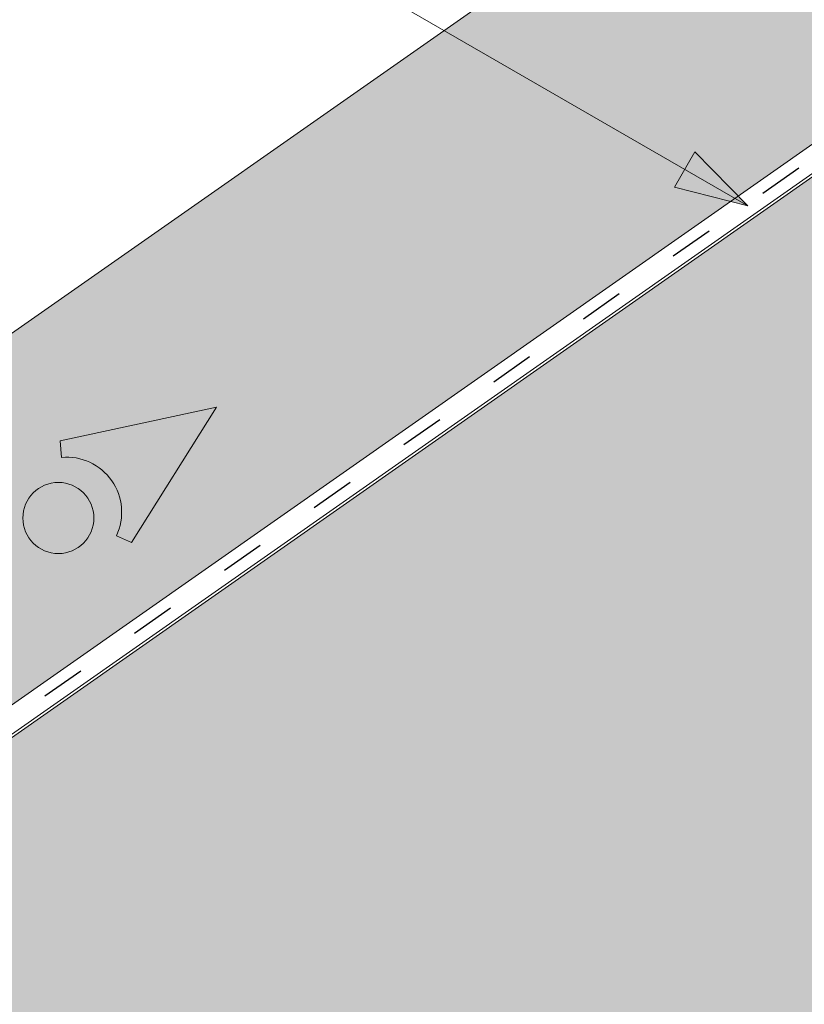
# Paper-space layout 'Elrendezés1' of a CAD drawing. Units: metres. Extents: x 4 to 285, y 8 to 198.
# Drawn here: x 64 to 77, y 92 to 108 of the extents above; entities that cross this region are included whole.
import ezdxf

# ---------------------------------------------------------------- set-up
doc = ezdxf.new("R2010")
doc.units = ezdxf.units.M
doc.header["$LTSCALE"] = 0.05
doc.linetypes.add('ACAD_ISO03W100', pattern=[30, 12, -18])
doc.layers.get('0').update_dxf_attribs({"linetype": 'CONTINUOUS'})

# ---------------------------------------------------------------- blocks, each defined once
blk = doc.blocks.new('csavar')
at = {"linetype": 'ACAD_ISO03W100', "lineweight": 9, "ltscale": 0.3}
for p, q in [((331.529858299123, 183.524605079203), (333.3991898162577, 183.524605079203)), ((331.529858299123, 183.524605079203), (331.529858299123, 183.3448892760276)), ((333.3991898162576, 183.524605079203), (333.3991898162576, 183.3448892760276)), ((331.529858299123, 183.3448892760276), (333.3991898162576, 183.3448892760276)), ((331.94017061292, 182.5790272316635), (331.5438801096711, 183.3448892760276)), ((331.9180953001621, 183.2062002780166), (331.964352369956, 183.3448892760276)), ((331.9716911890565, 183.2341878013493), (332.0341007457034, 183.3448892760276)), ((332.1563877355752, 182.544890905759), (331.9716911890565, 183.2341878013493)), ((332.0341007457034, 183.3448892760276), (332.2932996304245, 182.7440704353137)), ((332.8949473696773, 183.3448892760276), (332.6357484849561, 182.7440704353137)), ((332.7726603798055, 182.544890905759), (332.9573569263241, 183.2341878013493)), ((332.9573569263241, 183.2341878013493), (332.8949473696773, 183.3448892760276)), ((333.0109528152185, 183.2062002780166), (332.9646957454246, 183.3448892760276)), ((332.9888775024606, 182.5790272316635), (333.3851680057095, 183.3448892760276)), ((332.0362565301603, 182.544890905759), (331.9180953001621, 183.2062002780166)), ((332.8927915852203, 182.544890905759), (333.0109528152185, 183.2062002780166)), ((332.0006675922291, 182.7440704353137), (331.8547700440921, 182.7440704353137)), ((332.2932996304245, 182.7440704353137), (332.1563877355752, 182.544890905759)), ((332.6357484849561, 182.7440704353137), (332.2932996304245, 182.7440704353137)), ((332.6357484849561, 182.7440704353137), (332.7726603798055, 182.544890905759)), ((333.0742780712885, 182.7440704353137), (332.9283805231516, 182.7440704353137)), ((331.94017061292, 182.5790272316635), (331.9401706129199, 181.8550073741165)), ((332.9888775024606, 182.5790272316635), (332.9888775024606, 182.0404356417402)), ((332.1563877355752, 182.544890905759), (332.0362565301603, 182.544890905759)), ((332.7726603798055, 182.544890905759), (332.8927915852203, 182.544890905759)), ((333.090012040158, 181.9588251042243), (332.9888775024606, 182.0404356417402)), ((332.9888775024606, 181.9071944363132), (333.090012040158, 181.9588251042243)), ((331.9401706129199, 181.8550073741165), (331.8570614387712, 181.7718981999678)), ((331.8570614387712, 181.7718981999678), (331.9401706129199, 181.7272885096811)), ((332.9888775024606, 181.9071944363132), (332.9888775024606, 181.6152241247802)), ((331.9401706129199, 181.7272885096811), (331.9401706129199, 181.4297958571564)), ((333.090012040158, 181.5336135872642), (332.9888775024606, 181.6152241247801)), ((331.9401706129199, 181.4297958571564), (331.8570614387712, 181.3466866830077)), ((332.9888775024606, 181.4819829193532), (333.090012040158, 181.5336135872642)), ((332.9888775024606, 181.4819829193532), (332.9888775024606, 181.2261379096238)), ((331.8570614387712, 181.3466866830077), (331.9401706129199, 181.3020769927211)), ((331.9401706129199, 181.3020769927211), (331.9401706129199, 181.0407096420001)), ((333.090012040158, 181.1445273721079), (332.9888775024606, 181.2261379096238)), ((332.9888775024606, 181.0928967041968), (333.090012040158, 181.1445273721079)), ((331.9401706129199, 181.0407096420001), (331.8570614387712, 180.9576004678514)), ((331.8570614387712, 180.9576004678514), (331.9401706129199, 180.9129907775647)), ((332.9888775024606, 181.0928967041968), (332.9888775024606, 180.8009263926638)), ((331.9401706129199, 180.9129907775647), (331.9401706129199, 180.6154981250401)), ((333.090012040158, 180.7193158551478), (332.9888775024606, 180.8009263926638)), ((332.9888775024606, 180.6676851872368), (333.090012040158, 180.7193158551478)), ((332.9888775024606, 180.6676851872368), (332.9888775024606, 180.3856029273174)), ((331.9401706129199, 180.6154981250401), (331.8570614387712, 180.5323889508913)), ((331.8570614387712, 180.5323889508913), (331.9401706129199, 180.4877792606047)), ((331.9401706129199, 180.4877792606047), (331.9401706129199, 180.2001746596937)), ((333.090012040158, 180.3039923898015), (332.9888775024606, 180.3856029273174)), ((332.9888775024606, 180.2523617218904), (333.090012040158, 180.3039923898015)), ((331.9401706129199, 180.2001746596937), (331.8570614387712, 180.117065485545)), ((332.9888775024606, 180.2523617218904), (332.9888775024606, 179.9603914103573)), ((331.8570614387712, 180.117065485545), (331.9401706129199, 180.0724557952583)), ((331.9401706129199, 180.0724557952583), (331.9401706129199, 179.7749631427336)), ((333.090012040158, 179.8787808728414), (332.9888775024606, 179.9603914103573)), ((332.9888775024606, 179.8271502049303), (333.090012040158, 179.8787808728414)), ((332.9888775024606, 179.8271502049303), (332.9888775024606, 179.5427449678131)), ((331.9401706129199, 179.7749631427336), (331.8570614387712, 179.6918539685849)), ((331.8570614387712, 179.6918539685849), (331.9401706129199, 179.6472442782983)), ((331.9401706129199, 179.6472442782983), (331.9401706129199, 179.3573167001894)), ((333.090012040158, 179.4611344302972), (332.9888775024606, 179.5427449678131)), ((331.9401706129199, 179.3573167001894), (331.8570614387712, 179.2742075260407)), ((332.9888775024606, 179.4095037623862), (333.090012040158, 179.4611344302972)), ((332.9888775024606, 179.4095037623862), (332.9888775024606, 179.1175334508531)), ((331.8570614387712, 179.2742075260407), (331.9401706129199, 179.2295978357541)), ((331.9401706129199, 179.2295978357541), (331.9401706129199, 178.9321051832293)), ((333.090012040158, 179.0359229133371), (332.9888775024606, 179.1175334508531)), ((332.9888775024606, 178.9842922454261), (333.090012040158, 179.0359229133371)), ((331.9401706129199, 178.9321051832293), (331.8570614387712, 178.8489960090806)), ((331.8570614387712, 178.8489960090806), (331.9401706129199, 178.804386318794)), ((332.9888775024606, 178.9842922454261), (332.9888775024606, 178.7022099855067)), ((331.9401706129199, 178.804386318794), (331.9401706129199, 178.516781717883)), ((333.090012040158, 178.6205994479908), (332.9888775024606, 178.7022099855067)), ((332.9888775024606, 178.5689687800797), (333.090012040158, 178.6205994479908)), ((332.9888775024606, 178.5689687800797), (332.9888775024606, 178.2769984685467)), ((331.9401706129199, 178.516781717883), (331.8570614387712, 178.4336725437342)), ((331.8570614387712, 178.4336725437342), (331.9401706129199, 178.3890628534476)), ((331.9401706129199, 178.3890628534476), (331.9401706129199, 178.0915702009229)), ((333.090012040158, 178.1953879310307), (332.9888775024606, 178.2769984685467)), ((332.9888775024606, 178.1437572631197), (333.090012040158, 178.1953879310307)), ((331.9401706129199, 178.0915702009229), (331.8570614387712, 178.0084610267742)), ((332.9888775024606, 178.1437572631197), (332.9888775024606, 177.8746130622805)), ((331.8570614387712, 178.0084610267742), (331.9401706129199, 177.9638513364876)), ((331.9401706129199, 177.9638513364876), (331.94017061292, 177.6891847946567)), ((333.090012040158, 177.7930025247645), (332.9888775024606, 177.8746130622804)), ((332.9888775024606, 177.7413718568535), (333.090012040158, 177.7930025247645)), ((332.9888775024606, 177.7413718568535), (332.9888775024606, 177.4494015453204)), ((331.9401706129199, 177.6891847946567), (331.8570614387712, 177.606075620508)), ((331.8570614387712, 177.606075620508), (331.9401706129199, 177.5614659302214)), ((331.94017061292, 177.5614659302214), (331.94017061292, 177.2639732776967)), ((333.090012040158, 177.3677910078045), (332.9888775024606, 177.4494015453204)), ((331.9401706129199, 177.2639732776967), (331.8570614387712, 177.1808641035479)), ((332.9888775024606, 177.3161603398934), (333.090012040158, 177.3677910078045)), ((332.9888775024606, 177.3161603398934), (332.9888775024606, 177.0340780799741)), ((331.8570614387712, 177.1808641035479), (331.9401706129199, 177.1362544132613)), ((331.94017061292, 177.1362544132613), (331.94017061292, 176.8486498123503)), ((333.090012040158, 176.9524675424581), (332.9888775024606, 177.034078079974)), ((332.9888775024606, 176.9008368745471), (333.090012040158, 176.9524675424581)), ((332.9888775024606, 176.9008368745471), (332.9888775024606, 176.608866563014)), ((331.9401706129199, 176.8486498123503), (331.8570614387712, 176.7655406382016)), ((331.8570614387712, 176.7655406382016), (331.9401706129199, 176.720930947915)), ((331.94017061292, 176.720930947915), (331.94017061292, 176.4234382953902)), ((333.090012040158, 176.527256025498), (332.9888775024606, 176.608866563014)), ((331.9401706129199, 176.4234382953902), (331.8570614387712, 176.3403291212415)), ((332.9888775024606, 176.475625357587), (333.090012040158, 176.527256025498)), ((332.9888775024606, 176.475625357587), (332.9888775024606, 176.1729589386095)), ((331.8570614387712, 176.3403291212415), (331.9401706129199, 176.2957194309549)), ((331.94017061292, 176.2957194309549), (331.94017061292, 175.9875306709858)), ((333.090012040158, 176.0913484010936), (332.9888775024606, 176.1729589386095)), ((331.9401706129199, 175.9875306709858), (331.8570614387712, 175.9044214968371)), ((332.9888775024606, 176.0397177331825), (333.090012040158, 176.0913484010936)), ((332.9888775024606, 176.0397177331825), (332.9888775024606, 175.7477474216494)), ((331.8570614387712, 175.9044214968371), (331.9401706129199, 175.8598118065504)), ((331.94017061292, 175.8598118065504), (331.94017061292, 175.5623191540257)), ((333.090012040158, 175.6661368841335), (332.9888775024606, 175.7477474216494)), ((332.9888775024606, 175.6145062162225), (333.090012040158, 175.6661368841335)), ((332.9888775024606, 175.6145062162225), (332.9888775024606, 175.3324239563031)), ((331.9401706129199, 175.5623191540257), (331.8570614387712, 175.479209979877)), ((331.8570614387712, 175.479209979877), (331.9401706129199, 175.4346002895904)), ((331.94017061292, 175.4346002895904), (331.94017061292, 175.1469956886793)), ((333.090012040158, 175.2508134187871), (332.9888775024606, 175.3324239563031)), ((331.9401706129199, 175.1469956886793), (331.8570614387712, 175.0638865145306)), ((332.9888775024606, 175.1991827508761), (333.090012040158, 175.2508134187871)), ((332.9888775024606, 175.1991827508761), (332.9888775024606, 174.907212439343)), ((331.8570614387712, 175.0638865145306), (331.9401706129199, 175.019276824244)), ((331.94017061292, 175.019276824244), (331.94017061292, 174.7217841717193)), ((333.090012040158, 174.8256019018271), (332.9888775024606, 174.907212439343)), ((332.9888775024606, 174.773971233916), (333.090012040158, 174.8256019018271)), ((331.9401706129199, 174.7217841717193), (331.8570614387712, 174.6386749975705)), ((331.8570614387712, 174.6386749975705), (331.9401706129199, 174.5940653072839)), ((332.9888775024606, 174.773971233916), (332.9888775024606, 174.4957444708735)), ((331.94017061292, 174.5940653072839), (331.94017061292, 174.3103162032497)), ((333.090012040158, 174.4141339333575), (332.9888775024606, 174.4957444708735)), ((332.9888775024606, 174.3625032654465), (333.090012040158, 174.4141339333575)), ((332.9888775024606, 174.3625032654465), (332.9888775024606, 174.0705329539134)), ((331.9401706129199, 174.3103162032497), (331.8570614387712, 174.227207029101)), ((331.8570614387712, 174.227207029101), (331.9401706129199, 174.1825973388144)), ((331.94017061292, 174.1825973388144), (331.94017061292, 173.8851046862897)), ((333.090012040158, 173.9889224163975), (332.9888775024606, 174.0705329539134)), ((331.9401706129199, 173.8851046862897), (331.8570614387712, 173.8019955121409)), ((332.9888775024606, 173.9372917484864), (333.090012040158, 173.9889224163975)), ((332.9888775024606, 173.9372917484864), (332.9888775024606, 173.655209488567)), ((331.8570614387712, 173.8019955121409), (331.9401706129199, 173.7573858218543)), ((331.94017061292, 173.7573858218543), (331.94017061292, 173.4697812209433)), ((333.090012040158, 173.5735989510511), (332.9888775024606, 173.655209488567)), ((332.9888775024606, 173.52196828314), (333.090012040158, 173.5735989510511)), ((332.9888775024606, 173.5219682831401), (332.9888775024606, 173.229997971607)), ((331.9401706129199, 173.4697812209433), (331.8570614387712, 173.3866720467946)), ((331.8570614387712, 173.3866720467946), (331.9401706129199, 173.3420623565079)), ((331.94017061292, 173.3420623565079), (331.94017061292, 173.0445697039832)), ((333.090012040158, 173.148387434091), (332.9888775024606, 173.229997971607)), ((331.9401706129199, 173.0445697039832), (331.8570614387712, 172.9614605298345)), ((332.9888775024606, 173.09675676618), (333.090012040158, 173.148387434091)), ((332.9888775024606, 173.09675676618), (332.9888775024606, 172.8362782675262)), ((331.8570614387712, 172.9614605298345), (331.9401706129199, 172.9168508395479)), ((331.94017061292, 172.9168508395479), (331.94017061292, 172.6508499999024)), ((333.090012040158, 172.7546677300102), (332.9888775024606, 172.8362782675262)), ((332.9888775024606, 172.7030370620992), (333.090012040158, 172.7546677300102)), ((332.9888775024606, 172.7030370620992), (332.9888775024606, 172.4110667505661)), ((331.9401706129199, 172.6508499999024), (331.8570614387712, 172.5677408257537)), ((331.8570614387712, 172.5677408257537), (331.9401706129199, 172.5231311354671)), ((331.94017061292, 172.5231311354671), (331.94017061292, 172.2256384829424)), ((333.090012040158, 172.3294562130502), (332.9888775024606, 172.4110667505661)), ((331.9401706129199, 172.2256384829424), (331.8570614387712, 172.1425293087937)), ((332.9888775024606, 172.2778255451391), (333.090012040158, 172.3294562130502)), ((332.9888775024606, 172.2778255451391), (332.9888775024606, 171.9957432852197)), ((331.8570614387712, 172.1425293087937), (331.9401706129199, 172.097919618507)), ((331.94017061292, 172.097919618507), (331.94017061292, 171.810315017596)), ((333.090012040158, 171.9141327477038), (332.9888775024606, 171.9957432852197)), ((332.9888775024606, 171.8625020797927), (333.090012040158, 171.9141327477038)), ((331.9401706129199, 171.810315017596), (331.8570614387712, 171.7272058434473)), ((331.8570614387712, 171.7272058434473), (331.9401706129199, 171.6825961531607)), ((332.9888775024606, 171.8625020797928), (332.9888775024606, 171.5705317682597)), ((331.94017061292, 171.6825961531607), (331.9401706129199, 171.3851035006359)), ((333.090012040158, 171.4889212307437), (332.9888775024606, 171.5705317682597)), ((332.9888775024606, 171.4372905628327), (333.090012040158, 171.4889212307437)), ((332.9888775024606, 171.4372905628327), (332.9888775024606, 171.2499037346312)), ((331.9401706129199, 171.3851035006359), (331.8570614387712, 171.3019943264872)), ((331.8570614387712, 171.3019943264872), (331.9401706129199, 171.2573846362006)), ((331.94017061292, 171.2499037346312), (331.8610453417248, 171.0693688834881)), ((331.9401706129199, 171.2573846362006), (331.9401706129199, 171.2499037346312)), ((332.9888775024606, 171.2499037346312), (333.0680027736558, 171.0693688834881)), ((333.0680027736558, 171.0693688834881), (331.8610453417248, 171.0693688834881)), ((331.8610453417248, 171.0693688834881), (331.94017061292, 170.990243612293)), ((332.0347713898022, 165.7157392296332), (331.94017061292, 170.990243612293)), ((332.8942767255784, 165.7157392296332), (332.9888775024606, 170.990243612293)), ((333.0680027736558, 171.0693688834881), (332.9888775024606, 170.990243612293)), ((331.94017061292, 165.2884425124441), (332.0347713898022, 165.7157392296332)), ((332.9888775024606, 165.2884425124441), (332.8942767255784, 165.7157392296332)), ((331.94017061292, 165.2884425124441), (332.9888775024606, 165.2884425124441)), ((332.0584037689983, 165.2884425124441), (332.0584037689983, 164.9765182084881)), ((332.8706443463823, 165.2884425124441), (332.8706443463823, 165.1001603710286)), ((332.8706443463823, 165.1001603710286), (332.961848426917, 165.0252460149089)), ((332.0553725916731, 164.9764415777292), (331.9597528550852, 164.8913594616681)), ((332.8706443463823, 164.9633311560052), (332.8706443463823, 164.7774810199666)), ((332.961848426917, 165.0252460149089), (332.9416871513362, 164.9834731427849)), ((331.9597528550852, 164.8913594616681), (332.0157455997736, 164.8438468088102)), ((332.0584037689983, 164.8446362051031), (332.0584037689983, 164.6538388574261)), ((332.8706443463823, 164.7774810199666), (332.961848426917, 164.7025666638469)), ((332.0553725916731, 164.6537622266672), (331.9597528550852, 164.568680110606)), ((332.8706443463823, 164.6406518049432), (332.8706443463823, 164.4264870846232)), ((332.961848426917, 164.7025666638469), (332.9416871513362, 164.6607937917229)), ((331.9597528550852, 164.568680110606), (332.0157455997736, 164.5211674577481)), ((332.0584037689983, 164.5219568540411), (332.0584037689982, 164.3028449220826)), ((332.0553725916731, 164.3027682913238), (331.9597528550852, 164.2176861752626)), ((332.8706443463823, 164.4264870846231), (332.961848426917, 164.3515727285035)), ((332.8706443463823, 164.2896578695997), (332.8706443463823, 164.0996948613698)), ((332.961848426917, 164.3515727285035), (332.9416871513362, 164.3097998563794)), ((331.9597528550852, 164.2176861752626), (332.0157455997736, 164.1701735224047)), ((332.0584037689982, 164.1709629186976), (332.0584037689982, 163.9760526988292)), ((332.0553725916731, 163.9759760680704), (331.9597528550852, 163.8908939520092)), ((332.8706443463823, 164.0996948613698), (332.961848426917, 164.0247805052501)), ((332.961848426917, 164.0247805052501), (332.9416871513362, 163.983007633126)), ((331.9597528550852, 163.8908939520092), (332.0157455997736, 163.8433812991513)), ((332.0584037689982, 163.8441706954442), (332.0584037689982, 163.6250587634858)), ((332.8706443463823, 163.9628656463463), (332.8706443463823, 163.7487009260263)), ((332.8706443463823, 163.7487009260263), (332.961848426917, 163.6737865699066)), ((332.961848426917, 163.6737865699066), (332.9416871513362, 163.6320136977826)), ((332.0553725916731, 163.624982132727), (331.9597528550852, 163.5399000166658)), ((331.9597528550852, 163.5399000166658), (332.0157455997736, 163.4923873638079)), ((332.0584037689982, 163.4931767601008), (332.0584037689983, 163.2965301734381)), ((332.8706443463823, 163.6118717110029), (332.8706443463823, 163.4201723359786)), ((332.8706443463823, 163.4201723359786), (332.961848426917, 163.3452579798589)), ((332.961848426917, 163.3452579798589), (332.9416871513362, 163.3034851077349)), ((332.0553725916731, 163.2964535426793), (331.9597528550852, 163.2113714266181)), ((331.9597528550852, 163.2113714266181), (332.0157455997736, 163.1638587737602)), ((332.0584037689983, 163.1646481700531), (332.0584037689983, 162.9455362380947)), ((332.8706443463823, 163.2833431209552), (332.8706443463823, 163.0691784006352)), ((332.8706443463823, 163.0691784006352), (332.961848426917, 162.9942640445155)), ((332.0553725916731, 162.9454596073358), (331.9597528550852, 162.8603774912746)), ((331.9597528550852, 162.8603774912746), (332.0157455997736, 162.8128648384167)), ((332.8706443463823, 162.9323491856118), (332.8706443463823, 162.7327063724614)), ((332.961848426917, 162.9942640445155), (332.9416871513362, 162.9524911723915)), ((332.0584037689983, 162.8136542347096), (332.0584037689983, 162.6090642099208)), ((332.8706443463823, 162.7327063724614), (332.961848426917, 162.6577920163417)), ((332.0553725916731, 162.608987579162), (331.9597528550852, 162.5239054631008)), ((331.9597528550852, 162.5239054631008), (332.0157455997736, 162.4763928102429)), ((332.8706443463823, 162.5958771574379), (332.8706443463823, 162.381712437118)), ((332.961848426917, 162.6577920163417), (332.9416871513362, 162.6160191442177)), ((332.0584037689983, 162.4771822065358), (332.0584037689983, 162.2580702745774)), ((332.8706443463823, 162.381712437118), (332.961848426917, 162.3067980809982)), ((332.0553725916731, 162.2579936438186), (331.9597528550852, 162.1729115277574)), ((332.8706443463823, 162.2448832220945), (332.8706443463823, 162.0603214291546)), ((332.961848426917, 162.3067980809982), (332.9416871513362, 162.2650252088742)), ((331.9597528550852, 162.1729115277574), (332.0157455997736, 162.1253988748994)), ((332.0584037689983, 162.1261882711924), (332.0584037689983, 161.936679266614)), ((332.8706443463823, 162.0603214291546), (332.961848426917, 161.9854070730349)), ((332.0553725916731, 161.9366026358552), (331.9597528550852, 161.851520519794)), ((332.8706443463823, 161.9234922141312), (332.8706443463823, 161.7093274938112)), ((332.961848426917, 161.9854070730349), (332.9416871513362, 161.9436342009109)), ((331.9597528550852, 161.851520519794), (332.0157455997736, 161.8040078669361)), ((332.0584037689983, 161.8047972632291), (332.0584037689982, 161.5856853312706)), ((332.8706443463823, 161.7093274938111), (332.961848426917, 161.6344131376914)), ((332.0553725916731, 161.5856087005118), (331.9597528550852, 161.5005265844506)), ((332.8706443463823, 161.5724982787877), (332.8706443463823, 161.3607606590122)), ((332.961848426917, 161.6344131376914), (332.9416871513362, 161.5926402655674)), ((331.9597528550852, 161.5005265844506), (332.0157455997736, 161.4530139315927)), ((332.0584037689982, 161.4538033278856), (332.0584037689983, 161.2371184964716)), ((332.0553725916731, 161.2370418657127), (331.9597528550852, 161.1519597496516)), ((332.8706443463823, 161.3607606590121), (332.961848426917, 161.2858463028924)), ((332.8706443463823, 161.2239314439887), (332.8706443463823, 161.0097667236687)), ((332.961848426917, 161.2858463028924), (332.9416871513362, 161.2440734307684)), ((331.9597528550852, 161.1519597496516), (332.0157455997736, 161.1044470967936)), ((332.0584037689983, 161.1052364930866), (332.0584037689983, 160.8861245611282)), ((332.8706443463823, 161.0097667236687), (332.961848426917, 160.934852367549)), ((332.961848426917, 160.934852367549), (332.9416871513362, 160.893079495425)), ((332.0553725916731, 160.8860479303693), (331.9597528550852, 160.8009658143081)), ((331.9597528550852, 160.8009658143081), (332.0157455997736, 160.7534531614502)), ((332.0584037689983, 160.7542425577431), (332.0584037689983, 160.5615005965786)), ((332.8706443463823, 160.8729375086452), (332.8706443463823, 160.6851427591192)), ((332.8706443463823, 160.6851427591192), (332.961848426917, 160.6102284029994)), ((332.961848426917, 160.6102284029994), (332.9416871513362, 160.5684555308754)), ((332.0553725916731, 160.5614239658198), (331.9597528550852, 160.4763418497586)), ((331.9597528550852, 160.4763418497586), (332.0157455997736, 160.4288291969007)), ((332.0584037689983, 160.4296185931936), (332.0584037689983, 160.2105066612352)), ((332.8706443463823, 160.5483135440957), (332.8706443463823, 160.3341488237757)), ((332.8706443463823, 160.3341488237757), (332.961848426917, 160.259234467656)), ((332.961848426917, 160.259234467656), (332.9416871513362, 160.217461595532)), ((332.0553725916731, 160.2104300304763), (331.9597528550852, 160.1253479144152)), ((331.9597528550852, 160.1253479144152), (332.0157455997736, 160.0778352615572)), ((332.8706443463823, 160.1973196087523), (332.8706443463823, 160.0095248592261)), ((332.0584037689983, 160.0786246578502), (332.0584037689983, 159.8858826966856)), ((332.8706443463823, 160.0095248592262), (332.961848426917, 159.9346105031065)), ((332.961848426917, 159.9346105031065), (332.9416871513362, 159.8928376309824)), ((332.0553725916731, 159.8858060659268), (331.9597528550852, 159.8007239498656)), ((331.9597528550852, 159.8007239498656), (332.0157455997736, 159.7532112970077)), ((332.8706443463823, 159.8726956442027), (332.8706443463823, 159.6585309238827)), ((332.0584037689983, 159.7540006933006), (332.0584037689983, 159.5348887613422)), ((332.8706443463823, 159.6585309238827), (332.961848426917, 159.583616567763)), ((332.0553725916731, 159.5348121305834), (331.9597528550852, 159.4497300145222)), ((331.9597528550852, 159.4497300145222), (332.0157455997736, 159.4022173616642)), ((332.8706443463823, 159.5217017088593), (332.8706443463823, 159.3396795723349)), ((332.961848426917, 159.583616567763), (332.9416871513362, 159.541843695639)), ((332.0584037689983, 159.4030067579572), (332.0584037689983, 159.2160374097944)), ((332.8706443463823, 159.3396795723349), (332.961848426917, 159.2647652162152)), ((332.0553725916731, 159.2159607790356), (331.9597528550852, 159.1308786629744)), ((331.9597528550852, 159.1308786629744), (332.0157455997736, 159.0833660101164)), ((332.8706443463823, 159.2028503573115), (332.8706443463823, 158.9886856369915)), ((332.961848426917, 159.2647652162152), (332.9416871513362, 159.2229923440912)), ((332.0584037689983, 159.0841554064094), (332.0584037689983, 158.865043474451)), ((332.8706443463823, 158.9886856369915), (332.961848426917, 158.9137712808718)), ((332.0553725916731, 158.8649668436921), (331.9597528550852, 158.779884727631)), ((332.8706443463823, 158.8518564219681), (332.8706443463823, 158.6547356669212)), ((332.961848426917, 158.9137712808718), (332.9416871513362, 158.8719984087478)), ((331.9597528550852, 158.779884727631), (332.0157455997736, 158.732372074773)), ((332.0584037689983, 158.733161471066), (332.0584037689983, 158.5310935043806)), ((332.8706443463823, 158.6547356669211), (332.961848426917, 158.5798213108014)), ((332.0553725916731, 158.5310168736218), (331.9597528550852, 158.4459347575606)), ((332.8706443463823, 158.5179064518977), (332.8706443463823, 158.3037417315777)), ((332.961848426917, 158.5798213108014), (332.9416871513362, 158.5380484386774)), ((331.9597528550852, 158.4459347575606), (332.0157455997736, 158.3984221047026)), ((332.0584037689983, 158.3992115009956), (332.0584037689983, 158.1800995690372)), ((332.0553725916731, 158.1800229382783), (331.9597528550852, 158.0949408222172)), ((332.8706443463823, 158.3037417315777), (332.961848426917, 158.228827375458)), ((332.8706443463823, 158.1669125165542), (332.8706443463823, 157.999571771903)), ((332.961848426917, 158.228827375458), (332.9416871513362, 158.187054503334)), ((331.9597528550852, 158.0949408222172), (332.0157455997736, 158.0474281693592)), ((332.0584037689983, 158.0482175656522), (332.0584037689983, 157.8759296093624)), ((332.8706443463823, 157.999571771903), (332.961848426917, 157.9246574157832)), ((332.0553725916731, 157.8758529786036), (331.9597528550852, 157.7907708625424)), ((332.8706443463823, 157.8627425568795), (332.8706443463824, 157.6485778365595)), ((332.961848426917, 157.9246574157832), (332.9416871513362, 157.8828845436592)), ((331.9597528550852, 157.7907708625424), (332.0157455997736, 157.7432582096845)), ((332.0584037689983, 157.7440476059774), (332.0584037689983, 157.524935674019)), ((332.0553725916731, 157.5248590432601), (331.9597528550852, 157.439776927199)), ((332.8706443463823, 157.6485778365595), (332.961848426917, 157.5736634804398)), ((332.8706443463823, 157.5117486215361), (332.8706443463823, 157.3130674828159)), ((332.961848426917, 157.5736634804398), (332.9416871513362, 157.5318906083158)), ((331.9597528550852, 157.439776927199), (332.0157455997736, 157.392264274341)), ((332.0584037689983, 157.393053670634), (332.0584037689983, 157.1894253202754)), ((332.0553725916731, 157.1893486895165), (331.9597528550852, 157.1042665734554)), ((332.8706443463823, 157.3130674828159), (332.961848426917, 157.2381531266962)), ((332.8706443463823, 157.1762382677925), (332.8706443463823, 156.9620735474725)), ((332.961848426917, 157.2381531266962), (332.9416871513362, 157.1963802545722)), ((331.9597528550852, 157.1042665734554), (332.0157455997736, 157.0567539205974)), ((332.0584037689983, 157.0575433168904), (332.0584037689983, 156.8384313849319)), ((332.8706443463823, 156.9620735474725), (332.961848426917, 156.8871591913528)), ((332.961848426917, 156.8871591913528), (332.9416871513362, 156.8453863192287)), ((332.0553725916731, 156.8383547541731), (331.9597528550852, 156.7532726381119)), ((331.9597528550852, 156.7532726381119), (332.0157455997736, 156.705759985254)), ((332.0584037689983, 156.7065493815469), (332.0584037689983, 156.5029210311884)), ((332.8706443463823, 156.825244332449), (332.8706443463823, 156.6265631937289)), ((332.8706443463823, 156.6265631937289), (332.961848426917, 156.5516488376092)), ((332.961848426917, 156.5516488376092), (332.9416871513362, 156.5098759654852)), ((332.0553725916731, 156.5028444004295), (331.9597528550852, 156.4177622843683)), ((331.9597528550852, 156.4177622843683), (332.0157455997736, 156.3702496315104)), ((332.0584037689983, 156.3710390278033), (332.0584037689983, 156.1519270958449)), ((332.8706443463823, 156.4897339787054), (332.8706443463823, 156.2755692583855)), ((332.8706443463823, 156.2755692583854), (332.961848426917, 156.2006549022657)), ((332.0553725916731, 156.1518504650861), (331.9597528550852, 156.0667683490249)), ((331.9597528550852, 156.0667683490249), (332.0157455997736, 156.0192556961669)), ((332.8706443463823, 156.138740043362), (332.8706443463823, 155.9400589046419)), ((332.961848426917, 156.2006549022657), (332.9416871513362, 156.1588820301417)), ((332.0584037689983, 156.0200450924599), (332.0584037689983, 155.8164167421013)), ((332.8706443463823, 155.9400589046418), (332.961848426917, 155.8651445485221)), ((332.0553725916731, 155.8163401113425), (331.9597528550852, 155.7312579952813)), ((331.9597528550852, 155.7312579952813), (332.0157455997736, 155.6837453424234)), ((332.8706443463823, 155.8032296896184), (332.8706443463823, 155.6282963974824)), ((332.961848426917, 155.8651445485221), (332.9416871513362, 155.8233716763981)), ((332.0584037689983, 155.6845347387163), (332.0584037689983, 155.6282963974824)), ((332.4645240576903, 154.9583432966357), (332.0584037689983, 155.6282963974824)), ((332.4645240576903, 154.9583432966357), (332.8706443463823, 155.6282963974824))]:
    blk.add_line(p, q, dxfattribs=at)
for centre, radius, start, end in [((331.7129216982202, 186.1984788637094), 4.349412218925562, 272.9949644580721, 287.0593904203873), ((331.7129216982202, 186.1984788637094), 4.476961609304674, 272.9095629147478, 286.5591389260254), ((331.7129216982202, 185.7732673467494), 4.349412218925562, 272.9949644580721, 287.0593904203873), ((331.7129216982202, 185.7732673467494), 4.476961609304674, 272.9095629147478, 286.5591389260254), ((331.7129216982202, 185.384181131593), 4.349412218925562, 272.9949644580721, 287.0593904203873), ((331.7129216982202, 185.384181131593), 4.476961609304674, 272.9095629147478, 286.5591389260254), ((331.7129216982202, 184.958969614633), 4.349412218925562, 272.9949644580721, 287.0593904203873), ((331.7129216982202, 184.958969614633), 4.476961609304674, 272.9095629147478, 286.5591389260254), ((331.7129216982202, 184.5436461492866), 4.349412218925562, 272.9949644580721, 287.0593904203873), ((331.7129216982202, 184.5436461492866), 4.476961609304674, 272.9095629147478, 286.5591389260254), ((331.7129216982202, 184.1184346323266), 4.349412218925562, 272.9949644580721, 287.0593904203873), ((331.7129216982202, 184.1184346323266), 4.476961609304674, 272.9095629147478, 286.5591389260254), ((331.7129216982202, 183.7007881897824), 4.349412218925562, 272.9949644580721, 287.0593904203873), ((331.7129216982202, 183.7007881897824), 4.476961609304674, 272.9095629147478, 286.5591389260254), ((331.7129216982202, 183.2755766728223), 4.349412218925562, 272.9949644580721, 287.0593904203873), ((331.7129216982202, 183.2755766728223), 4.476961609304674, 272.9095629147478, 286.5591389260254), ((331.7129216982202, 182.8602532074759), 4.349412218925562, 272.9949644580721, 287.0593904203873), ((331.7129216982202, 182.8602532074759), 4.476961609304674, 272.9095629147478, 286.5591389260254), ((331.7129216982202, 182.4350416905158), 4.349412218925562, 272.9949644580721, 287.0593904203873), ((331.7129216982202, 182.4350416905158), 4.476961609304674, 272.9095629147478, 286.5591389260254), ((331.7129216982202, 182.0326562842497), 4.349412218925562, 272.9949644580721, 287.0593904203873), ((331.7129216982202, 182.0326562842497), 4.476961609304674, 272.9095629147478, 286.5591389260254), ((331.7129216982202, 181.6074447672896), 4.349412218925562, 272.9949644580721, 287.0593904203873), ((331.7129216982202, 181.6074447672896), 4.476961609304674, 272.9095629147478, 286.5591389260254), ((331.7129216982202, 181.1921213019432), 4.349412218925562, 272.9949644580721, 287.0593904203873), ((331.7129216982202, 181.1921213019432), 4.476961609304674, 272.9095629147478, 286.5591389260254), ((331.7129216982202, 180.7669097849832), 4.349412218925562, 272.9949644580721, 287.0593904203873), ((331.7129216982202, 180.7669097849832), 4.476961609304674, 272.9095629147478, 286.5591389260254), ((331.7129216982202, 180.3310021605787), 4.349412218925562, 272.9949644580721, 287.0593904203873), ((331.7129216982202, 180.3310021605787), 4.476961609304674, 272.9095629147478, 286.5591389260254), ((331.7129216982202, 179.9057906436187), 4.349412218925562, 272.9949644580721, 287.0593904203873), ((331.7129216982202, 179.9057906436187), 4.476961609304674, 272.9095629147478, 286.5591389260254), ((331.7129216982202, 179.4904671782723), 4.349412218925562, 272.9949644580721, 287.0593904203873), ((331.7129216982202, 179.4904671782723), 4.476961609304674, 272.9095629147478, 286.5591389260254), ((331.7129216982202, 179.0652556613122), 4.349412218925562, 272.9949644580721, 287.0593904203873), ((331.7129216982202, 179.0652556613122), 4.476961609304674, 272.9095629147478, 286.5591389260254), ((331.7129216982202, 178.6537876928427), 4.349412218925562, 272.9949644580721, 287.0593904203873), ((331.7129216982202, 178.6537876928427), 4.476961609304674, 272.9095629147478, 286.5591389260254), ((331.7129216982202, 178.2285761758826), 4.349412218925562, 272.9949644580721, 287.0593904203873), ((331.7129216982202, 178.2285761758826), 4.476961609304674, 272.9095629147478, 286.5591389260254), ((331.7129216982202, 177.8132527105362), 4.349412218925562, 272.9949644580721, 287.0593904203873), ((331.7129216982202, 177.8132527105362), 4.476961609304674, 272.9095629147478, 286.5591389260254), ((331.7129216982202, 177.3880411935762), 4.349412218925562, 272.9949644580721, 287.0593904203873), ((331.7129216982202, 177.3880411935762), 4.476961609304674, 272.9095629147478, 286.5591389260254), ((331.7129216982202, 176.9943214894954), 4.349412218925562, 272.9949644580721, 287.0593904203873), ((331.7129216982202, 176.9943214894954), 4.476961609304674, 272.9095629147478, 286.5591389260254), ((331.7129216982202, 176.5691099725353), 4.349412218925562, 272.9949644580721, 287.0593904203873), ((331.7129216982202, 176.5691099725353), 4.476961609304674, 272.9095629147478, 286.5591389260254), ((331.7129216982202, 176.153786507189), 4.349412218925562, 272.9949644580721, 287.0593904203873), ((331.7129216982202, 176.153786507189), 4.476961609304674, 272.9095629147478, 286.5591389260254), ((331.7129216982202, 175.7285749902289), 4.349412218925562, 272.9949644580721, 287.0593904203873), ((331.7129216982202, 175.7285749902289), 4.476961609304674, 272.9095629147478, 286.5591389260254), ((331.973831502907, 168.2618384248896), 3.286408585749562, 271.4217464474369, 285.8360359487978), ((331.973831502907, 168.2618384248896), 3.418248598201405, 270.7025706195892, 286.4479221274432), ((331.973831502907, 167.9391590738276), 3.286408585749562, 271.4217464474369, 285.8360359487978), ((331.973831502907, 167.9391590738276), 3.418248598201405, 270.7025706195892, 286.4479221274432), ((331.973831502907, 167.5881651384842), 3.418248598201405, 270.7025706195892, 286.4479221274432), ((331.973831502907, 167.5881651384842), 3.286408585749562, 271.4217464474369, 285.8360359487978), ((331.973831502907, 167.2613729152308), 3.418248598201405, 270.7025706195892, 286.4479221274432), ((331.973831502907, 167.2613729152308), 3.286408585749562, 271.4217464474369, 285.8360359487978), ((331.973831502907, 166.9103789798874), 3.286408585749562, 271.4217464474369, 285.8360359487978), ((331.973831502907, 166.9103789798874), 3.418248598201405, 270.7025706195892, 286.4479221274432), ((331.973831502907, 166.5818503898396), 3.286408585749562, 271.4217464474369, 285.8360359487978), ((331.973831502907, 166.5818503898396), 3.418248598201405, 270.7025706195892, 286.4479221274432), ((331.973831502907, 166.2308564544962), 3.286408585749562, 271.4217464474369, 285.8360359487978), ((331.973831502907, 166.2308564544962), 3.418248598201405, 270.7025706195892, 286.4479221274432), ((331.973831502907, 165.8943844263224), 3.286408585749562, 271.4217464474369, 285.8360359487978), ((331.973831502907, 165.8943844263224), 3.418248598201405, 270.7025706195892, 286.4479221274432), ((331.973831502907, 165.5433904909789), 3.286408585749562, 271.4217464474369, 285.8360359487978), ((331.973831502907, 165.5433904909789), 3.418248598201405, 270.7025706195892, 286.4479221274432), ((331.973831502907, 165.2219994830156), 3.286408585749562, 271.4217464474369, 285.8360359487978), ((331.973831502907, 165.2219994830156), 3.418248598201405, 270.7025706195892, 286.4479221274432), ((331.973831502907, 164.8710055476722), 3.286408585749562, 271.4217464474369, 285.8360359487978), ((331.973831502907, 164.8710055476722), 3.418248598201405, 270.7025706195892, 286.4479221274432), ((331.973831502907, 164.5224387128731), 3.418248598201405, 270.7025706195892, 286.4479221274432), ((331.973831502907, 164.5224387128731), 3.286408585749562, 271.4217464474369, 285.8360359487978), ((331.973831502907, 164.1714447775297), 3.418248598201405, 270.7025706195892, 286.4479221274432), ((331.973831502907, 164.1714447775297), 3.286408585749562, 271.4217464474369, 285.8360359487978), ((331.973831502907, 163.8468208129802), 3.286408585749562, 271.4217464474369, 285.8360359487978), ((331.973831502907, 163.8468208129802), 3.418248598201405, 270.7025706195892, 286.4479221274432), ((331.973831502907, 163.4958268776367), 3.286408585749562, 271.4217464474369, 285.8360359487978), ((331.973831502907, 163.4958268776367), 3.418248598201405, 270.7025706195892, 286.4479221274432), ((331.973831502907, 163.1712029130871), 3.286408585749562, 271.4217464474369, 285.8360359487978), ((331.973831502907, 163.1712029130871), 3.418248598201405, 270.7025706195892, 286.4479221274432), ((331.973831502907, 162.8202089777437), 3.286408585749562, 271.4217464474369, 285.8360359487978), ((331.973831502907, 162.8202089777437), 3.418248598201405, 270.7025706195892, 286.4479221274432), ((331.973831502907, 162.501357626196), 3.286408585749562, 271.4217464474369, 285.8360359487978), ((331.973831502907, 162.501357626196), 3.418248598201405, 270.7025706195892, 286.4479221274432), ((331.973831502907, 162.1503636908525), 3.286408585749562, 271.4217464474369, 285.8360359487978), ((331.973831502907, 162.1503636908525), 3.418248598201405, 270.7025706195892, 286.4479221274432), ((331.973831502907, 161.8164137207821), 3.286408585749562, 271.4217464474369, 285.8360359487978), ((331.973831502907, 161.8164137207821), 3.418248598201405, 270.7025706195892, 286.4479221274432), ((331.973831502907, 161.4654197854387), 3.418248598201405, 270.7025706195892, 286.4479221274432), ((331.973831502907, 161.4654197854387), 3.286408585749562, 271.4217464474369, 285.8360359487978), ((331.973831502907, 161.1612498257639), 3.286408585749562, 271.4217464474369, 285.8360359487978), ((331.973831502907, 161.1612498257639), 3.418248598201405, 270.7025706195892, 286.4479221274432), ((331.973831502907, 160.8102558904205), 3.418248598201405, 270.7025706195892, 286.4479221274432), ((331.973831502907, 160.8102558904205), 3.286408585749562, 271.4217464474369, 285.8360359487978), ((331.973831502907, 160.4747455366769), 3.418248598201405, 270.7025706195892, 286.4479221274432), ((331.973831502907, 160.4747455366769), 3.286408585749562, 271.4217464474369, 285.8360359487978), ((331.973831502907, 160.1237516013335), 3.286408585749562, 271.4217464474369, 285.8360359487978), ((331.973831502907, 160.1237516013335), 3.418248598201405, 270.7025706195892, 286.4479221274432), ((331.973831502907, 159.7882412475899), 3.286408585749562, 271.4217464474369, 285.8360359487978), ((331.973831502907, 159.7882412475899), 3.418248598201405, 270.7025706195892, 286.4479221274432), ((331.973831502907, 159.4372473122464), 3.286408585749562, 271.4217464474369, 285.8360359487978), ((331.973831502907, 159.4372473122464), 3.418248598201405, 270.7025706195892, 286.4479221274432), ((331.973831502907, 159.1017369585028), 3.286408585749562, 271.4217464474369, 285.8360359487978), ((331.973831502907, 159.1017369585028), 3.418248598201405, 270.7025706195892, 286.4479221274432)]:
    blk.add_arc(centre, radius, start, end, dxfattribs=at)

psp = doc.layouts.new('Elrendezés1')

# ---------------------------------------------------------------- hatches: boundary and pattern name
at = {"linetype": 'Continuous', "lineweight": 9, "true_color": 0xe2d5bb}
h = psp.add_hatch(color=254, dxfattribs=at)
h.paths.add_polyline_path([(129.2992940139422, 142.9383172776286), (129.0733964653295, 143.2609324114077), (126.2005879011799, 141.2493701989568), (126.4264854497926, 140.9267550651776)], flags=17)
h.paths.add_polyline_path([(147.0521975725542, 155.8498244746594), (147.0521975725542, 161.4729071182862), (36.64406454641068, 84.16430009372004), (36.64406454641068, 78.0604271499127), (89.03447247401925, 114.7445857107059), (88.80857492540645, 115.0672008444852), (96.96999911049056, 120.7818915814081), (98.48485936241377, 121.3618178489581), (126.4264854497925, 140.9267550651776), (126.2005879011799, 141.2493701989568)])
h.paths.add_polyline_path([(130.8103950583998, 143.9964016199543), (130.5844975097871, 144.3190167537335), (129.0733964653295, 143.2609324114077), (129.2992940139422, 142.9383172776285)])
at = {"linetype": 'Continuous', "lineweight": 9, "true_color": 0xaf865a}
h = psp.add_hatch(dxfattribs=at)
h.set_pattern_fill('HONEY', color=45, scale=0.14, angle=35, style=0)
h.set_pattern_definition([(35, (0, 0), (0.3253724087939355, 0.6977631939124277), [0.4445, -0.8889999999999999]), (155, (0, 0), (-0.7669668561508975, -0.06710082525013017), [0.4445, -0.8889999999999999]), (95, (0, 0), (-0.4415944473569619, 0.6306623686622974), [-0.889, 0.4445])])
h.paths.add_polyline_path([(104.1441917363073, 110.1402900252978), (102.9715968513883, 111.8149290729107), (104.7190418942738, 113.5298811692857, 0.3666293647015693), (104.802140270536, 114.4309825244635), (101.5182382316, 119.1208806757064, 0.3666293647015927), (100.6430586189999, 119.3509885593824), (98.43386938501362, 118.2954755091527), (97.26127450009471, 119.9701145567658), (36.64406454641073, 77.52548720195551), (36.64406454641068, 62.87619213681785)])
edge = h.paths.add_edge_path()
edge.add_line((148.8116931754718, 141.416811245994), (137.7617874450283, 148.3288790221685))
edge.add_line((137.7617874450283, 148.3288790221685), (97.2612745000946, 119.9701145567658))
edge.add_line((97.2612745000946, 119.9701145567658), (98.43386938501362, 118.2954755091528))
edge.add_line((98.43386938501362, 118.2954755091528), (100.6430586189999, 119.3509885593824))
edge.add_arc((100.9448318005977, 118.7193771702606), 0.6999999999999506, 35.00000000000148, 115.53767779197551, ccw=False)
edge.add_line((101.5182382316, 119.1208806757064), (104.802140270536, 114.4309825244635))
edge.add_arc((104.2287338395337, 114.0294790190178), 0.7000000000000026, -45.537677791975796, 34.99999999999238, ccw=False)
edge.add_line((104.7190418942738, 113.5298811692857), (102.9715968513884, 111.8149290729108))
edge.add_line((102.9715968513884, 111.8149290729108), (104.1441917363072, 110.1402900252979))
edge.add_line((104.1441917363072, 110.1402900252979), (148.8116931754718, 141.416811245994))
h.paths.add_polyline_path([(148.8394408231023, 141.4362403580326), (138.3787600493756, 148.7608878906014), (137.7617874450283, 148.3288790221685), (148.8116931754718, 141.4168112459941)])
at = {"linetype": 'Continuous', "lineweight": 9, "true_color": 0xffa34a}
psp.add_hatch(color=21, dxfattribs=at).paths.add_polyline_path([(148.8394408231023, 141.4362403580326), (138.3787600493757, 148.7608878906014), (36.64406454641068, 77.52548720195546), (36.64406454641068, 62.87619213681785)])
at = {"linetype": 'Continuous', "lineweight": 9}
h = psp.add_hatch(dxfattribs=at)
h.set_pattern_fill('AR-SAND', color=256, scale=0.025, style=0)
h.set_pattern_definition([(37.50000000000001, (-78.38165681786086, -42.96098865797535), (-0.04000078239960114, 1.223533093323356), [0, -0.9652000000000002, 0, -1.0795, 0, -1.031875]), (7.499999999999999, (-78.38165681786086, -42.96098865797535), (1.123808207845007, 1.792062751420886), [0, -0.5207, 0, -0.8699500000000001, 0, -0.333375]), (327.5, (-79.16270681786085, -42.96098865797535), (1.977480925603645, 0.003592961696364228), [0, -0.3175, 0, -1.143, 0, -1.49225]), (317.5, (-79.16270681786085, -42.96098865797535), (1.908891131180743, 0.5573233081430405), [0, -0.15875, 0, -0.7493, 0, -0.8572500000000001])])
h.paths.add_polyline_path([(87.8193425910656, 123.739767112127), (88.56007892074422, 122.6668094789208), (90.46076857689445, 123.7746807850766), (89.20182391080834, 125.9345553943384), (52.91593047521235, 104.784285004091), (54.02380178136821, 102.8835953479407, 0.4142135623731384), (54.43406009440992, 102.7754837547596), (55.68273501709018, 103.5033096326337, 0.2679491924310936), (55.83165909079821, 103.7637354767243), (55.82688289919292, 104.9184261371728, -0.2679491924310567), (55.97580697290084, 105.1788519812632), (56.26125129574962, 105.3452313655913, -0.2679491924311418), (56.5612487293879, 105.3464722565703), (57.26291440827254, 104.9452259376977, 0.2679491924311395), (57.56291184191093, 104.9464668286768), (57.88795115660082, 105.1359252860069, 0.2679491924311139), (58.03687523030885, 105.3963511300973), (58.0335318961852, 106.2046345924115, -0.2679491924311601), (58.18245596989311, 106.4650604365019), (58.46790029274177, 106.63143982083, -0.2679491924311469), (58.76789772638006, 106.632680711809), (59.46956340526469, 106.2314343929364, 0.2679491924311102), (59.76956083890298, 106.2326752839155), (60.09460015359298, 106.4221337412456, 0.267949192431168), (60.24352422730101, 106.682559585336), (60.24018089317735, 107.4908430476502, -0.2679491924311228), (60.38910496688527, 107.7512688917406)])
h = psp.add_hatch(color=256, dxfattribs=at)
h.paths.add_polyline_path([(74.60651807169302, 105.6947401573617), (75.64169155690729, 105.0970824670152), (74.43942540572016, 105.4053271703245)])
h.paths.add_polyline_path([(74.77361108942466, 105.9841537536628), (75.64169155690729, 105.097083435733), (75.64169155690729, 105.0970824670154), (74.60651807169302, 105.6947401573617)])

# ---------------------------------------------------------------- linework, layer by layer
for p, q in [((36.64406454641068, 84.16430009372004), (147.0521975725542, 161.4729071182862)), ((138.340093193607, 148.7879627144894), (36.64406454641073, 77.57963684973194)), ((97.15613615005213, 120.4314358394681), (36.64406454641073, 78.06042714991273)), ((75.64169282239538, 105.0970821425614), (52.2890150336757, 118.5797569501773)), ((74.43942540572016, 105.4053271703245), (74.77361108942466, 105.9841537536628)), ((75.64169190866596, 105.0970830762793), (74.77361108942466, 105.9841537536628)), ((75.64169155690729, 105.0970824670152), (74.43942540572016, 105.4053271703245))]:
    psp.add_line(p, q, dxfattribs=at)
at = {"linetype": 'Continuous', "lineweight": 18}
psp.add_line((36.64406454641068, 77.52548720195549), (139.0915167988275, 149.2599655394774), dxfattribs=at)
at = {"linetype": 'ACAD_ISO03W100', "lineweight": 25, "ltscale": 1.2}
psp.add_line((97.12288371357158, 120.1677570826902), (36.64406454641079, 77.82003199982219), dxfattribs=at)
at = {"linetype": 'Continuous', "lineweight": 13}
for p, q in [((66.9142376389853, 101.7885344657282), (64.34667739383161, 101.2356008068904)), ((66.9142376389853, 101.7885344657282), (65.51649263694702, 99.56493149917907)), ((64.37026402386635, 100.9660043919479), (64.34667739383161, 101.2356008068904)), ((65.27122197782018, 99.67930308585056), (65.51649263694702, 99.56493149917907))]:
    psp.add_line(p, q, dxfattribs=at)
psp.add_circle((64.31631011600604, 99.96944603041521), 0.5840265878515802, dxfattribs=at)
psp.add_arc((64.44930432812231, 100.0625695802773), 0.9068857858821538, 335.0000000000032, 95.00000000000634, dxfattribs=at)

# ---------------------------------------------------------------- block references
at = {"color": 1, "linetype": 'Continuous', "lineweight": 9, "rotation": 64.99999999999703}
psp.add_blockref('csavar', (77.65519623149191, -284.6482402275232), dxfattribs=at)

doc.saveas('drawing.dxf')
